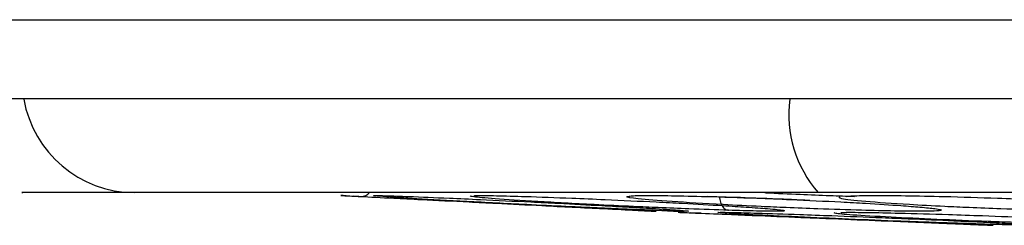
# Model space of a CAD drawing. Units: inches. Extents: x 0.4 to 10.6, y 0.4 to 8.1.
# Drawn here: x 6.5 to 6.6, y 6 to 6 of the extents above; entities that cross this region are included whole.
import ezdxf

# ---------------------------------------------------------------- set-up
doc = ezdxf.new("R2010")
doc.units = ezdxf.units.IN
doc.header["$MEASUREMENT"] = 0

msp = doc.modelspace()

# ---------------------------------------------------------------- linework, layer by layer
at = {"color": 7, "linetype": 'Continuous', "lineweight": 25}
for p, q in [((6.55779358604269, 5.977724026583616), (6.557320493297007, 5.977747716354644)), ((6.5694465447827, 5.977140627002446), (6.56902840402538, 5.977161557164204)), ((6.569829612809831, 5.977161371491323), (6.570796188340144, 5.977111840292326)), ((6.571690892653978, 5.977040650312245), (6.571262182783181, 5.977058310202818))]:
    msp.add_line(p, q, dxfattribs=at)
at = {"color": 1, "linetype": 'Continuous', "lineweight": 25}
for centre, radius, start, end in [((6.548309153864335, 5.982559497601083), 0.00466872915734998, 189.9889355162805, 269.5536873992244), ((6.580272711274271, 5.981137271175334), 0.004952946821737978, 172.8975909389829, 220.9530463580055)]:
    msp.add_arc(centre, radius, start, end, dxfattribs=at)
at = {"color": 7, "linetype": 'Continuous', "lineweight": 25}
for points, knots in [([(6.512799511526264, 5.985029021034685), (6.527105499846222, 5.98502604783819), (6.55572022506069, 5.985020100873966), (6.598862093434217, 5.985015409628086), (6.642070208614395, 5.985013722814981), (6.68527825147025, 5.985015415009981), (6.728419932820907, 5.985020108750136), (6.757034495890585, 5.985026054523019), (6.771340396351426, 5.985029027122488)], [0, 0, 0, 0, 0.1666404877588826, 0.3333129917471615, 0.5000011000988936, 0.6666888805049672, 0.8333605274217539, 1, 1, 1, 1]), ([(6.804279395492182, 5.981762858209819), (6.802953202273018, 5.981762858206211), (6.801461235254327, 5.981762858202151), (6.799802557963091, 5.981762858197856), (6.799304918256531, 5.981762858196577), (6.798807234637794, 5.981762858195309), (6.798309509031714, 5.981762858194053), (6.797811741091709, 5.981762858192807), (6.797313931086496, 5.981762858191572), (6.796318226767206, 5.981762858189127), (6.792832508746415, 5.981762858180772), (6.786851997368362, 5.981762858167949), (6.776206532717772, 5.981762858150248), (6.765541910337235, 5.981762858141339), (6.754860781338436, 5.981762858142016), (6.744169248243895, 5.981762858151215), (6.733462987235931, 5.981762858175967), (6.72006503760574, 5.981762858226682), (6.709335306267674, 5.98176285828144), (6.690541904407671, 5.981762858392509), (6.666346913722102, 5.981762858555523), (6.634054638396566, 5.981762858686359), (6.601765148465356, 5.981762858694045), (6.574892592408735, 5.981762858605866), (6.556120842883782, 5.981762858493157), (6.537376800220124, 5.981762858371209), (6.521210508756387, 5.981762858261329), (6.504960223279864, 5.981762858183668), (6.496582829505707, 5.981762858151744), (6.490830627513097, 5.981762858135995), (6.487694875109352, 5.981762858129213), (6.487172264601108, 5.981762858128118), (6.48664970024411, 5.981762858127056), (6.486127182168334, 5.98176285812603), (6.485604710536259, 5.981762858125042), (6.48508228550167, 5.981762858124084), (6.484559907220532, 5.981762858123163), (6.484037575848719, 5.981762858122277), (6.483515291540193, 5.981762858121423), (6.482993054456563, 5.981762858120604), (6.482470864730692, 5.981762858119819), (6.481948722602698, 5.981762858119068), (6.481426627912323, 5.98176285811835), (6.480904564398474, 5.981762858117665), (6.480382527772064, 5.98176285811701), (6.480034532347997, 5.981762858116602), (6.479860534610046, 5.981762858116398)], [0, 0, 0, 0, 0.01237847097380984, 0.01392577655192082, 0.01547308213003154, 0.01702038770814187, 0.01856769328625209, 0.0201149988643626, 0.02166230444247286, 0.02320961002058377, 0.02939883546979075, 0.05415593802561428, 0.07891304058132692, 0.1284285307020601, 0.1531856332576951, 0.1779427358136575, 0.227458225939763, 0.2522153284963116, 0.3017308186254739, 0.326487921182219, 0.4255291862442704, 0.5245704512937702, 0.6236666569135898, 0.7227628624919581, 0.7722783526214709, 0.7970354551782444, 0.896076720241364, 0.9220525699233928, 0.9480284196052924, 0.9740131781365406, 0.9756373339450891, 0.9772614897536379, 0.9788856455621862, 0.9805098013707355, 0.9821339571792842, 0.9837581129878329, 0.9853822687963816, 0.9870064246049306, 0.988630580413479, 0.990254736222028, 0.9918788920305769, 0.9935030478391258, 0.9951272036476745, 0.996751359456223, 0.9983756794861878, 1, 1, 1, 1]), ([(6.548272786585381, 5.97789091008817), (6.547161613239159, 5.97789091008817), (6.544935383547711, 5.97789091008817), (6.543533342124472, 5.97789091008817), (6.543638733286117, 5.97789091008817), (6.543673892214903, 5.97789091008817)], [0, 0, 0, 0, 0.3990656328373663, 0.7995258018740108, 1, 1, 1, 1]), ([(6.576532013223019, 5.977890910088171), (6.57485190118194, 5.977890910088171), (6.571440834236923, 5.977890910088171), (6.566597747724795, 5.97789091008817), (6.56203835865874, 5.977890910088171), (6.557937683074679, 5.977890910088171), (6.554420527555577, 5.977890910088171), (6.551605347884468, 5.977890910088171), (6.549478031021424, 5.97789091008817), (6.548670522688349, 5.97789091008817), (6.548272786585381, 5.97789091008817)], [0, 0, 0, 0, 0.1206522854373306, 0.2449557009496878, 0.3718181758545232, 0.4999999999999973, 0.6281818241454747, 0.7550442990503136, 0.8793477145626712, 1, 1, 1, 1]), ([(6.557036581467236, 5.977761933113113), (6.556950522248362, 5.977766242538698), (6.556737075042174, 5.977776930932845), (6.556897589242947, 5.977768893065006), (6.557370099650365, 5.97774523228206), (6.557612085458921, 5.977733114932682)], [0, 0, 0, 0, 0.2478887875929497, 0.6148227911984022, 0.9999999999999999, 0.9999999999999999, 0.9999999999999999, 0.9999999999999999]), ([(6.557612085458921, 5.977733114932682), (6.558034146985849, 5.977711980743948), (6.558721196728554, 5.977677577610742), (6.560312102188955, 5.977597919099201), (6.561781872073664, 5.977524329713617), (6.563488412893778, 5.977438889968122), (6.5649559737419, 5.977365418647596), (6.566456489580769, 5.977290301324793), (6.567849463252165, 5.977220570606912), (6.569018640977158, 5.977162045690982), (6.569657307019637, 5.97713007716321), (6.569892477532152, 5.977118305873118), (6.569828792218569, 5.97712149361657), (6.569827572436652, 5.977121554672277)], [0, 0, 0, 0, 0.1302085662149616, 0.2119590538548942, 0.3349521355476441, 0.3998413652488044, 0.511133813708195, 0.5900387169760679, 0.6811610706349469, 0.8057143804757354, 0.906058673986085, 0.9982007165492461, 1, 1, 1, 1]), ([(6.569696870478612, 5.97716155727406), (6.569244613937538, 5.977179530694017), (6.568483902282771, 5.977209762628322), (6.567197556191341, 5.977267029598176), (6.565929722734046, 5.977325727851998), (6.564185785284223, 5.977409960724963), (6.561947944378488, 5.977524751196759), (6.559911767122398, 5.977638237370725), (6.558665963129227, 5.977716804942076), (6.558137041024077, 5.977760295417219), (6.558153748777419, 5.977775937071973), (6.558609488674883, 5.977769367101272), (6.559278500954544, 5.977745388568787), (6.559620933496717, 5.977733115206867)], [0, 0, 0, 0, 0.09500754338218839, 0.1598060812334574, 0.2105495050307029, 0.2909088650612817, 0.415787936503953, 0.5405493067196081, 0.6499329318463787, 0.741619474868001, 0.8269363297160024, 0.9114177207580567, 1, 1, 1, 1]), ([(6.559620933496717, 5.977733115206867), (6.560149653842056, 5.977712003208113), (6.561012829963755, 5.977677536266627), (6.562784558252999, 5.977597655988043), (6.564340665027178, 5.977523481872632), (6.566052626051047, 5.977437844963445), (6.567456388499071, 5.97736449294601), (6.568812516678805, 5.977289766746723), (6.570002678975905, 5.977220091686494), (6.570871828005535, 5.977162414478608), (6.571227184290561, 5.977128415495549), (6.571126154160912, 5.977118368303074), (6.570657992779745, 5.977126892289554), (6.570025922141142, 5.977149689303907), (6.569696870478612, 5.97716155727406)], [0, 0, 0, 0, 0.1093242611911015, 0.1784801599080642, 0.2821542834833383, 0.3375744250528552, 0.4303613535531132, 0.4963225314168839, 0.5730660072866662, 0.6774985950053192, 0.7617418122479145, 0.8389317864808874, 0.9161489868344574, 0.9999999999999999, 0.9999999999999999, 0.9999999999999999, 0.9999999999999999]), ([(6.562318266492811, 5.977764766042329), (6.562361995866673, 5.977767801926984), (6.562494089895149, 5.977776972472975), (6.563187348741344, 5.977768651303697), (6.564014244790953, 5.97774514622993), (6.564437489811993, 5.97773311520687)], [0, 0, 0, 0, 0.1945706292781176, 0.5877426538451787, 0.9999999999999999, 0.9999999999999999, 0.9999999999999999, 0.9999999999999999]), ([(6.564437489811993, 5.97773311520687), (6.565055307135201, 5.977712003208096), (6.566063940840594, 5.977677536266571), (6.567951729863635, 5.97759765598783), (6.569529502383347, 5.977523481872049), (6.571184645639062, 5.977437844962667), (6.572479188039963, 5.977364492945304), (6.573652559608926, 5.977289766746347), (6.574600492952103, 5.977220091686267), (6.575156950860882, 5.977162414478474), (6.575176330430808, 5.97712841549551), (6.574776983625803, 5.977118368303056), (6.574026900148604, 5.977126892289557), (6.573239719441626, 5.977149689303904), (6.572829918535305, 5.977161557274065)], [0, 0, 0, 0, 0.1093242612841528, 0.178480160083332, 0.2821542839315047, 0.3375744261901367, 0.4303613541993472, 0.496322531771984, 0.5730660075578301, 0.6774985952616464, 0.7617418125075687, 0.8389317864997942, 0.9161489867743066, 1, 1, 1, 1]), ([(6.568725676716812, 5.977738759361738), (6.568741885864408, 5.977745310477442), (6.568792309826929, 5.977765689908915), (6.569392801335859, 5.977775148858735), (6.570418706690816, 5.977769574501375), (6.571396993192164, 5.977745458785711), (6.571897727100654, 5.977733115206867)], [0, 0, 0, 0, 0.1352700210940363, 0.4208025396644192, 0.7035389860730986, 0.9999999999999999, 0.9999999999999999, 0.9999999999999999, 0.9999999999999999]), ([(6.571897727100654, 5.977733115206867), (6.572583602373077, 5.977712003208102), (6.573703345849755, 5.97767753626659), (6.575642909211359, 5.977597655987892), (6.57718861831615, 5.977523481872223), (6.578730579881843, 5.977437844962902), (6.579871818149958, 5.977364492945513), (6.580822475354992, 5.977289766746454), (6.581495899014699, 5.977220091686326), (6.58172071629843, 5.977162414478506), (6.581403459207103, 5.977128415495518), (6.58071939500296, 5.977118368303061), (6.57971293262289, 5.977126892289554), (6.578797448342301, 5.977149689303903), (6.578320853470895, 5.97716155727406)], [0, 0, 0, 0, 0.1093242612575732, 0.1784801600342934, 0.2821542837962386, 0.337574425848337, 0.4303613540076947, 0.4963225316712004, 0.573066007484022, 0.6774985952037638, 0.761741812446374, 0.8389317864980912, 0.9161489867940832, 1, 1, 1, 1]), ([(6.571961800440656, 5.977740182378642), (6.572471365340801, 5.977724844692605), (6.573532230473854, 5.977692913104826), (6.575018707987674, 5.977634588153009), (6.575905293334696, 5.977593746689612), (6.576192021518112, 5.977580538261741)], [0, 0, 0, 0, 0.3847563355969097, 0.8010257006326285, 0.9999999999999999, 0.9999999999999999, 0.9999999999999999, 0.9999999999999999]), ([(6.572452778558924, 5.977735898085651), (6.572462422225962, 5.977652173748987), (6.572481710262054, 5.977484718980861), (6.572581542346065, 5.977300840698213), (6.572702091307709, 5.977188032563761), (6.572787309639625, 5.977170382359205), (6.572829918860027, 5.97716155724565)], [0, 0, 0, 0, 0.2796703955608462, 0.5593611500163055, 0.7796802934981895, 1, 1, 1, 1]), ([(6.707607924993098, 5.977890910088171), (6.70047010910152, 5.977890910088171), (6.686161853092531, 5.977890910088171), (6.664210946243667, 5.977890910088171), (6.642070220309376, 5.977890910088171), (6.619929374563623, 5.977890910088171), (6.597978445792796, 5.977890910088171), (6.583669949134131, 5.977890910088171), (6.576532013223019, 5.977890910088171)], [0, 0, 0, 0, 0.1659573181617192, 0.3326731637369469, 0.4999999948562372, 0.6673211115269182, 0.8340398267163237, 1, 1, 1, 1]), ([(6.577717689780521, 5.977737980775537), (6.57778666271611, 5.977744827655546), (6.577995231826601, 5.977765532119708), (6.578834410495416, 5.977775175550377), (6.580109116456876, 5.977769567478087), (6.581192875910029, 5.97774545640792), (6.581747595929316, 5.977733115206865)], [0, 0, 0, 0, 0.1402637627274727, 0.4241473554232031, 0.7052510230230016, 0.9999999999999999, 0.9999999999999999, 0.9999999999999999, 0.9999999999999999]), ([(6.581747595929316, 5.977733115206865), (6.582478172491528, 5.977712003208092), (6.583670894219017, 5.977677536266571), (6.585596182416857, 5.977597655987838), (6.587057190840791, 5.977523481872073), (6.588433461065438, 5.977437844962709), (6.589382531698346, 5.977364492945342), (6.590078101045333, 5.977289766746368), (6.590454082385185, 5.977220091686285), (6.590339603160237, 5.97716241447848), (6.589696513216917, 5.977128415495512), (6.588751026600061, 5.977118368303055), (6.587522459186461, 5.977126892289559), (6.586509847051508, 5.977149689303902), (6.585982688081603, 5.977161557274059)], [0, 0, 0, 0, 0.1093242612811408, 0.1784801600764213, 0.2821542839091918, 0.3375744261337735, 0.4303613541575768, 0.4963225317550559, 0.5730660075415985, 0.6774985952435241, 0.7617418124908102, 0.8389317865029896, 0.9161489867832103, 1, 1, 1, 1]), ([(6.570994109853829, 5.977069353006065), (6.570899729152408, 5.977073240891757), (6.570674162121247, 5.977082532821356), (6.5708321647162, 5.977076024052888), (6.571307701219832, 5.977056435103386), (6.571550956601288, 5.977046414595293)], [0, 0, 0, 0, 0.2600367924079797, 0.6214800946916774, 1, 1, 1, 1]), ([(6.571550956601288, 5.977046414595293), (6.57197913564494, 5.977028776717499), (6.57267566112109, 5.977000084908753), (6.574278134423319, 5.976934077508814), (6.575726513339814, 5.976874419778983), (6.57744715747242, 5.976803550667491), (6.57894714665081, 5.976741772344494), (6.580481393299586, 5.976678585877069), (6.581857458827308, 5.976621915899692), (6.582981640019802, 5.976575620964915), (6.583638550205685, 5.976548569286252), (6.58382719453947, 5.976540801049076), (6.58365338702412, 5.976547958292247), (6.583202308926434, 5.976566533856627), (6.5829669218531, 5.97657622718414)], [0, 0, 0, 0, 0.1107751006303728, 0.180199570380776, 0.2823879392993224, 0.3337987317296275, 0.4339570387732131, 0.5010017058084734, 0.5772162354963006, 0.6808300983750285, 0.7640745272932289, 0.8404673984792547, 0.9167507525508691, 1, 1, 1, 1]), ([(6.583752675506641, 5.976576227453058), (6.583287138804656, 5.97659085379711), (6.582502817897101, 5.976615495779991), (6.581233103170042, 5.976661067908179), (6.579824454393756, 5.976713929234754), (6.578035058780921, 5.976785147954859), (6.575825863250412, 5.976880032067977), (6.573963742123896, 5.976967930600387), (6.572794589701711, 5.97703229232131), (6.572330734627535, 5.9770685134041), (6.572412833774756, 5.97708169509415), (6.57293658509171, 5.97707638360281), (6.573647320905223, 5.977056553381452), (6.574010698007743, 5.977046414806411)], [0, 0, 0, 0, 0.09414669739542596, 0.1586152559605775, 0.2040875717853038, 0.3101755744533718, 0.4174029734775672, 0.539031402676825, 0.6481536183289861, 0.7402108212287849, 0.8260632819419983, 0.9110715691710778, 1, 1, 1, 1]), ([(6.574010698007743, 5.977046414806411), (6.574568670508027, 5.977028761320913), (6.575477415024179, 5.977000009889382), (6.577293420996821, 5.976933662972618), (6.578841438139976, 5.976873230145115), (6.580566074785854, 5.976801941064613), (6.58197573720985, 5.976740390108553), (6.58331377756943, 5.976677787094614), (6.584427765081186, 5.976621457727338), (6.585199666984062, 5.97657537148357), (6.585461170449936, 5.976548489544856), (6.585286462930922, 5.97654080989829), (6.584756672883715, 5.976548000964028), (6.584096989628489, 5.97656654736922), (6.583752675506641, 5.976576227453058)], [0, 0, 0, 0, 0.1108555694065053, 0.1805454403785639, 0.2836819871231963, 0.3364937815327227, 0.4355800778288305, 0.5017965475229126, 0.5780887073094985, 0.6814238635320222, 0.764489516226558, 0.8407612354586587, 0.9168871500937845, 1, 1, 1, 1]), ([(6.577468231997964, 5.977072279965613), (6.577533766513478, 5.977074849084193), (6.57773104152488, 5.977082582763054), (6.5785305705825, 5.977075791612355), (6.579425613068017, 5.977056353108492), (6.579883220436089, 5.977046414806416)], [0, 0, 0, 0, 0.1955724693777505, 0.5887212383215077, 1, 1, 1, 1]), ([(6.579883220436089, 5.977046414806416), (6.580542491925544, 5.977028763581616), (6.581616217513017, 5.977000015831982), (6.583547807650159, 5.976933646434163), (6.585093382024416, 5.976873307236794), (6.586688011736377, 5.976804059310023), (6.587467461872457, 5.976764391307966), (6.58796044099244, 5.976739302471822)], [0, 0, 0, 0, 0.2593865308363205, 0.4224510837487051, 0.6637761809757219, 0.7873483950452135, 1, 1, 1, 1]), ([(6.5829669218531, 5.97657622718414), (6.582626855935653, 5.976590231279485), (6.582199185580038, 5.976607842972187), (6.581558591161944, 5.976634224302667), (6.581427371138497, 5.9766396282817)], [0, 0, 0, 0, 0.7951589652695356, 1, 1, 1, 1])]:
    msp.add_open_spline(points, degree=3, knots=knots, dxfattribs=at)
at = {"color": 1, "linetype": 'Continuous', "lineweight": 25}
for points, knots in [([(6.557612082278767, 5.977733115112895), (6.557693085491754, 5.977737873238631), (6.557835182021004, 5.977746219983506), (6.557945651657621, 5.977847405953885), (6.55799314723322, 5.97789091008817)], [0, 0, 0, 0, 0.570057646126844, 1, 1, 1, 1]), ([(6.572829918535305, 5.977161557274065), (6.572299868226287, 5.977179530823011), (6.571408304675479, 5.977209762974273), (6.570023450365033, 5.97726702879604), (6.568703410932862, 5.977325730761397), (6.566958064055334, 5.977409938005172), (6.564848078876431, 5.977524887076584), (6.563124324694917, 5.977637764552412), (6.562204755379217, 5.977718224947461), (6.5621673772329, 5.977744781731598), (6.562150333068408, 5.977756891433171)], [0, 0, 0, 0, 0.1281082099255383, 0.2154825845499852, 0.2839050798268372, 0.3922616315725916, 0.5606486219641884, 0.7288769039936337, 0.8763698283295047, 1, 1, 1, 1]), ([(6.578320853470895, 5.97716155727406), (6.577731058588715, 5.977179530982319), (6.576739002532026, 5.977209763401553), (6.575302808564722, 5.97726702781244), (6.573975485834096, 5.977325734363216), (6.572288370459596, 5.977409909952702), (6.570376824570566, 5.977525054903658), (6.569029066204378, 5.97763718056785), (6.568523491754726, 5.977709707907885), (6.5686767637526, 5.977731731179682), (6.568725676716812, 5.977738759361738)], [0, 0, 0, 0, 0.1354926114140551, 0.2279034115947918, 0.3002700023610008, 0.4148723406177865, 0.5929654781770408, 0.7708907591499963, 0.9268854568764421, 1, 1, 1, 1]), ([(6.574331179975951, 5.977890910088171), (6.574345822689311, 5.977890111708599), (6.574813352569836, 5.977864620100828), (6.575744403679814, 5.977823643759708), (6.57698779252283, 5.977770788830226), (6.577701690274707, 5.977747037977128), (6.578036515337534, 5.977735898593568)], [0, 0, 0, 0, 0.01188883427767917, 0.3796007701991573, 0.7090266630622751, 1, 1, 1, 1]), ([(6.585982688081603, 5.977161557274059), (6.585353253895017, 5.977179530244119), (6.584294523112547, 5.977209761421679), (6.582855713223227, 5.97726703247703), (6.581566897600962, 5.977325717799642), (6.579991390611023, 5.977410040081334), (6.578368603479657, 5.977524277202882), (6.577345935057725, 5.977639886718559), (6.577407663964807, 5.97769160114486), (6.577436501359438, 5.977715760155443)], [0, 0, 0, 0, 0.1461805342692389, 0.2458808795698078, 0.3239560316657184, 0.4475982851558044, 0.6397397586602285, 0.8317001346575168, 1, 1, 1, 1]), ([(6.587462709515145, 5.976576227453061), (6.586910150079197, 5.976590853897838), (6.585979216134655, 5.976615496050419), (6.584610071947574, 5.97666106729335), (6.583146891555182, 5.97671393166716), (6.581387733017933, 5.976785124117074), (6.579380905810075, 5.976880124825851), (6.577895910710129, 5.97696755072711), (6.577139727066957, 5.977033461828868), (6.577204818637994, 5.97705556117614), (6.577234603732339, 5.977065673562936)], [0, 0, 0, 0, 0.1271890314103039, 0.2142838923922343, 0.2757154663736061, 0.4190368008284036, 0.5638974215286098, 0.7282133511386235, 0.8756338055885512, 1, 1, 1, 1])]:
    msp.add_open_spline(points, degree=3, knots=knots, dxfattribs=at)

doc.saveas('drawing.dxf')
